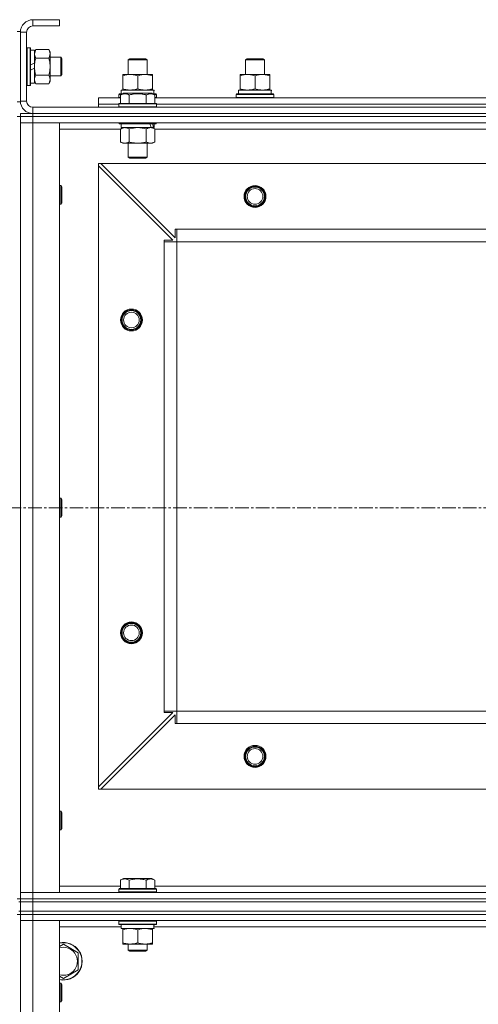
# Model space of a CAD drawing. Units: millimetres. Extents: x 0 to 39452, y -10 to 27300.
# Drawn here: x 11276 to 11569, y 21545 to 22174 of the extents above; entities that cross this region are included whole.
import ezdxf

# ---------------------------------------------------------------- set-up
doc = ezdxf.new("R2010")
doc.units = ezdxf.units.MM
doc.linetypes.add('K5LT_AXLED', pattern=[13.225, 8.725, -1.5, 1.5, -1.5])
doc.linetypes.add('K5LT_THIN', pattern=[0])
for name, color, linetype, true_color in [('OSI', 2, 'Continuous', 0xffff00), ('R', 1, 'Continuous', 0xff0000), ('WELDING', 7, 'Continuous', 0xffffff)]:
    doc.layers.add(name, color=color, linetype=linetype, true_color=true_color)

msp = doc.modelspace()

# ---------------------------------------------------------------- linework, layer by layer
at = {"layer": 'OSI', "color": 30, "linetype": 'K5LT_AXLED', "lineweight": 13, "true_color": 0xff8000}
msp.add_line((14093.56, 21862.27), (2804.56, 21862.27), dxfattribs=at)
at = {"layer": 'R', "color": 7, "linetype": 'K5LT_THIN', "lineweight": 13}
for p, q in [((11301.07, 22174.27), (11284.07, 22174.27)), ((11284.07, 22174.27), (11284.07, 22170.27)), ((11301.07, 22174.27), (11301.07, 22170.27)), ((11274.07, 22166.77), (11276.07, 22166.77)), ((11276.07, 22166.77), (11276.07, 22121.77)), ((11276.07, 22166.27), (11276.07, 22122.27)), ((11280.07, 22166.27), (11276.07, 22166.27)), ((11280.07, 22166.27), (11280.07, 22122.27)), ((11301.07, 22170.27), (11284.07, 22170.27)), ((11280.37, 22156.27), (11280.07, 22156.09)), ((11280.37, 22156.27), (11282.27, 22156.27)), ((11280.37, 22156.27), (11280.37, 22132.27)), ((11282.27, 22156.27), (11282.27, 22132.27)), ((11282.27, 22156.27), (11282.57, 22156.09)), ((11282.57, 22156.09), (11282.57, 22132.44)), ((11282.57, 22154.77), (11285.07, 22154.77)), ((11285.92, 22155.24), (11285.07, 22153.77)), ((11285.07, 22154.77), (11285.07, 22146.56)), ((11285.92, 22155.24), (11294.22, 22155.24)), ((11294.22, 22155.24), (11295.07, 22153.77)), ((11295.07, 22153.77), (11295.07, 22144.27)), ((11285.07, 22146.56), (11282.57, 22145.4)), ((11285.07, 22144.27), (11285.07, 22146.56)), ((11285.92, 22149.75), (11294.22, 22149.75)), ((11295.07, 22150.27), (11301.99, 22150.27)), ((11301.99, 22150.27), (11302.57, 22149.27)), ((11301.99, 22150.27), (11301.99, 22138.27)), ((11302.57, 22149.27), (11302.57, 22139.27)), ((11345.07, 22148.69), (11346.07, 22149.27)), ((11345.07, 22139.27), (11345.07, 22148.69)), ((11345.07, 22148.69), (11357.07, 22148.69)), ((11346.07, 22149.27), (11356.07, 22149.27)), ((11357.07, 22148.69), (11356.07, 22149.27)), ((11357.07, 22139.27), (11357.07, 22148.69)), ((11420.07, 22148.69), (11421.07, 22149.27)), ((11420.07, 22139.27), (11420.07, 22148.69)), ((11420.07, 22148.69), (11432.07, 22148.69)), ((11421.07, 22149.27), (11431.07, 22149.27)), ((11432.07, 22148.69), (11431.07, 22149.27)), ((11432.07, 22148.69), (11431.07, 22149.27)), ((11432.07, 22139.27), (11432.07, 22148.69)), ((11432.07, 22139.27), (11432.07, 22148.69)), ((11285.07, 22143.25), (11282.57, 22142.09)), ((11285.07, 22143.25), (11285.07, 22144.27)), ((11285.07, 22143.25), (11285.07, 22133.77)), ((11295.07, 22144.27), (11295.07, 22134.77)), ((11282.57, 22133.77), (11285.07, 22133.77)), ((11285.92, 22133.3), (11285.07, 22134.77)), ((11285.92, 22138.78), (11294.22, 22138.78)), ((11285.92, 22133.3), (11294.22, 22133.3)), ((11294.22, 22133.3), (11295.07, 22134.77)), ((11295.07, 22138.27), (11301.99, 22138.27)), ((11301.99, 22138.27), (11302.57, 22139.27)), ((11341.57, 22138.42), (11341.57, 22139.27)), ((11341.57, 22139.27), (11360.57, 22139.27)), ((11341.57, 22130.12), (11341.57, 22138.42)), ((11351.07, 22130.12), (11351.07, 22138.42)), ((11360.57, 22139.27), (11360.57, 22138.42)), ((11360.57, 22130.12), (11360.57, 22138.42)), ((11416.57, 22138.42), (11416.57, 22139.27)), ((11416.57, 22139.27), (11435.57, 22139.27)), ((11416.57, 22130.12), (11416.57, 22138.42)), ((11426.07, 22130.12), (11426.07, 22138.42)), ((11435.57, 22139.27), (11435.57, 22138.42)), ((11435.57, 22130.12), (11435.57, 22138.42)), ((11280.37, 22132.27), (11280.07, 22132.44)), ((11280.37, 22132.27), (11282.27, 22132.27)), ((11282.27, 22132.27), (11282.57, 22132.44)), ((11340.1, 22126.11), (11342.1, 22127.27)), ((11340.57, 22129.27), (11361.31, 22129.27)), ((11340.57, 22126.77), (11340.57, 22129.27)), ((11341.57, 22129.27), (11341.57, 22130.12)), ((11360.04, 22127.27), (11342.1, 22127.27)), ((11362.04, 22126.11), (11360.04, 22127.27)), ((11360.57, 22130.12), (11360.57, 22129.27)), ((11361.52, 22129.27), (11361.31, 22129.27)), ((11361.52, 22129.27), (11361.44, 22127.89)), ((11415.57, 22129.27), (11436.31, 22129.27)), ((11415.57, 22126.77), (11415.57, 22129.27)), ((11416.57, 22129.27), (11416.57, 22130.12)), ((11435.57, 22130.12), (11435.57, 22129.27)), ((11436.52, 22129.27), (11436.31, 22129.27)), ((11436.52, 22129.27), (11436.44, 22127.89)), ((11274.07, 22121.77), (11276.07, 22121.77)), ((11276.07, 22122.27), (11280.07, 22122.27)), ((11326.07, 22120.27), (11326.07, 22124.27)), ((11326.07, 22124.27), (11340.1, 22124.27)), ((11339.07, 22126.47), (11339.24, 22126.77)), ((11339.07, 22124.57), (11339.07, 22126.47)), ((11339.07, 22126.47), (11340.71, 22126.47)), ((11339.07, 22124.57), (11339.24, 22124.27)), ((11339.07, 22124.57), (11340.1, 22124.57)), ((11339.07, 22120.47), (11339.24, 22120.77)), ((11339.24, 22126.77), (11341.23, 22126.77)), ((11362.89, 22120.77), (11339.24, 22120.77)), ((11340.1, 22126.11), (11340.1, 22120.77)), ((11345.58, 22126.11), (11345.58, 22120.77)), ((11356.55, 22126.11), (11356.55, 22120.77)), ((11360.91, 22126.77), (11362.89, 22126.77)), ((11361.43, 22126.47), (11363.07, 22126.47)), ((11362.04, 22126.11), (11362.04, 22120.77)), ((11362.04, 22124.57), (11363.07, 22124.57)), ((11362.04, 22124.27), (11590.1, 22124.27)), ((11363.07, 22126.47), (11362.89, 22126.77)), ((11363.07, 22124.57), (11362.89, 22124.27)), ((11363.07, 22120.47), (11362.89, 22120.77)), ((11363.07, 22124.57), (11363.07, 22126.47)), ((11414.07, 22126.47), (11414.24, 22126.77)), ((11414.07, 22124.57), (11414.07, 22126.47)), ((11414.07, 22126.47), (11438.07, 22126.47)), ((11414.07, 22124.57), (11414.24, 22124.27)), ((11414.07, 22124.57), (11438.07, 22124.57)), ((11414.24, 22126.77), (11437.89, 22126.77)), ((11438.07, 22126.47), (11437.89, 22126.77)), ((11438.07, 22124.57), (11437.89, 22124.27)), ((11438.07, 22124.57), (11438.07, 22126.47)), ((11284.07, 22118.27), (12668.07, 22118.27)), ((11284.07, 22118.27), (11284.07, 22114.27)), ((11326.07, 22118.27), (11326.07, 22120.27)), ((11326.07, 22120.27), (11339.07, 22120.27)), ((11326.07, 22120.27), (11339.07, 22120.27)), ((11339.07, 22120.47), (11339.07, 22118.57)), ((11363.07, 22120.47), (11339.07, 22120.47)), ((11363.07, 22118.57), (11339.07, 22118.57)), ((11339.07, 22118.57), (11339.24, 22118.27)), ((11363.07, 22118.57), (11362.89, 22118.27)), ((11363.07, 22120.47), (11363.07, 22118.57)), ((11363.07, 22120.27), (11589.07, 22120.27)), ((11363.07, 22120.27), (11589.07, 22120.27)), ((11274.07, 22112.27), (11276.07, 22112.27)), ((11276.07, 22114.27), (11284.07, 22114.27)), ((11276.07, 22112.27), (11276.07, 22114.27)), ((11284.07, 22112.27), (11276.07, 22112.27)), ((11276.07, 22112.27), (11276.07, 22108.27)), ((11276.07, 22112.27), (11284.07, 22112.27)), ((11276.07, 22108.27), (11276.07, 21616.27)), ((11276.07, 22108.27), (11284.07, 22108.27)), ((11276.07, 21616.27), (11276.07, 22108.27)), ((11284.07, 22108.27), (11276.07, 22108.27)), ((11284.07, 22114.27), (12668.07, 22114.27)), ((11284.07, 22112.27), (11284.07, 22114.27)), ((11284.07, 22114.27), (12668.07, 22114.27)), ((11284.07, 22112.27), (12668.07, 22112.27)), ((12668.07, 22112.27), (11284.07, 22112.27)), ((11284.07, 22112.27), (11284.07, 22108.27)), ((12668.07, 22108.27), (11284.07, 22108.27)), ((11284.07, 22108.27), (11301.07, 22108.27)), ((11284.07, 22108.27), (11284.07, 21616.27)), ((11301.07, 22108.27), (11301.07, 21616.27)), ((11339.07, 22108.27), (11339.07, 22108.07)), ((11363.07, 22108.07), (11339.07, 22108.07)), ((11339.07, 22108.07), (11339.24, 22107.77)), ((11363.07, 22108.07), (11362.89, 22107.77)), ((11363.07, 22108.27), (11363.07, 22108.07)), ((11340.1, 22104.27), (11301.07, 22104.27)), ((11362.89, 22107.77), (11339.24, 22107.77)), ((11340.1, 22104.42), (11341.57, 22105.27)), ((11340.1, 22104.42), (11340.1, 22096.12)), ((11340.57, 22107.77), (11340.57, 22105.27)), ((11359.61, 22105.27), (11340.57, 22105.27)), ((11345.58, 22104.42), (11345.58, 22096.12)), ((11356.55, 22104.42), (11356.55, 22096.12)), ((11359.61, 22105.27), (11360.2, 22105.27)), ((11360.2, 22105.27), (11361.09, 22105.27)), ((11362.04, 22104.42), (11360.57, 22105.27)), ((11361.57, 22105.27), (11361.09, 22105.27)), ((11361.57, 22107.77), (11361.57, 22105.27)), ((11362.04, 22104.42), (11362.04, 22096.12)), ((11590.1, 22104.27), (11362.04, 22104.27)), ((11340.1, 22096.12), (11341.57, 22095.27)), ((11362.04, 22096.12), (11360.57, 22095.27)), ((11359.3, 22095.27), (11341.57, 22095.27)), ((11345.07, 22095.27), (11345.07, 22086.34)), ((11357.07, 22095.27), (11357.07, 22086.34)), ((11360.57, 22095.27), (11359.3, 22095.27)), ((11357.07, 22086.34), (11345.07, 22086.34)), ((11345.07, 22086.34), (11346.07, 22085.77)), ((11356.07, 22085.77), (11346.07, 22085.77)), ((11357.07, 22086.34), (11356.07, 22085.77)), ((11326.07, 22082.27), (11326.07, 22080.77)), ((11327.57, 22082.27), (11326.07, 22082.27)), ((11326.07, 21683.77), (11326.07, 22080.77)), ((11373.57, 22033.27), (11326.07, 22080.77)), ((12624.57, 22082.27), (11327.57, 22082.27)), ((11327.57, 22082.27), (11375.07, 22034.77)), ((11301.07, 22068.27), (11301.99, 22068.27)), ((11301.99, 22068.27), (11302.57, 22067.27)), ((11301.99, 22068.27), (11301.99, 22056.27)), ((11302.57, 22067.27), (11302.57, 22057.27)), ((11301.07, 22056.27), (11301.99, 22056.27)), ((11301.99, 22056.27), (11302.57, 22057.27)), ((11375.07, 22034.77), (11375.07, 22040.27)), ((11375.07, 22040.27), (11376.07, 22040.27)), ((12576.07, 22040.27), (11376.07, 22040.27)), ((11376.07, 22032.27), (11376.07, 22040.27)), ((11368.07, 22032.27), (11368.07, 22033.27)), ((11368.07, 22033.27), (11373.57, 22033.27)), ((11368.07, 22032.27), (11376.07, 22032.27)), ((11368.07, 21732.27), (11368.07, 22032.27)), ((11376.07, 21732.27), (11376.07, 22032.27)), ((12576.07, 22032.27), (11376.07, 22032.27)), ((11301.07, 21868.27), (11301.99, 21868.27)), ((11301.99, 21868.27), (11302.57, 21867.27)), ((11301.99, 21868.27), (11301.99, 21856.27)), ((11302.57, 21867.27), (11302.57, 21857.27)), ((11301.07, 21856.27), (11301.99, 21856.27)), ((11301.99, 21856.27), (11302.57, 21857.27)), ((11326.07, 21683.77), (11373.57, 21731.27)), ((11368.07, 21732.27), (11376.07, 21732.27)), ((11368.07, 21731.27), (11368.07, 21732.27)), ((11373.57, 21731.27), (11368.07, 21731.27)), ((12576.07, 21732.27), (11376.07, 21732.27)), ((11376.07, 21724.27), (11376.07, 21732.27)), ((11375.07, 21729.77), (11327.57, 21682.27)), ((11375.07, 21724.27), (11375.07, 21729.77)), ((11376.07, 21724.27), (11375.07, 21724.27)), ((12576.07, 21724.27), (11376.07, 21724.27)), ((11326.07, 21683.77), (11326.07, 21682.27)), ((11326.07, 21682.27), (11327.57, 21682.27)), ((12624.57, 21682.27), (11327.57, 21682.27)), ((11301.07, 21668.27), (11301.99, 21668.27)), ((11301.99, 21668.27), (11302.57, 21667.27)), ((11301.99, 21668.27), (11301.99, 21656.27)), ((11302.57, 21667.27), (11302.57, 21657.27)), ((11301.07, 21656.27), (11301.99, 21656.27)), ((11301.99, 21656.27), (11302.57, 21657.27)), ((11340.1, 21624.11), (11342.1, 21625.27)), ((11340.1, 21624.11), (11340.1, 21618.77)), ((11360.04, 21625.27), (11342.1, 21625.27)), ((11345.58, 21624.11), (11345.58, 21618.77)), ((11356.55, 21624.11), (11356.55, 21618.77)), ((11362.04, 21624.11), (11360.04, 21625.27)), ((11362.04, 21624.11), (11362.04, 21618.77)), ((11301.07, 21620.27), (11340.1, 21620.27)), ((11339.07, 21618.47), (11339.24, 21618.77)), ((11339.07, 21616.57), (11339.07, 21618.47)), ((11339.07, 21618.47), (11363.07, 21618.47)), ((11339.24, 21618.77), (11362.89, 21618.77)), ((11362.04, 21620.27), (11590.1, 21620.27)), ((11363.07, 21618.47), (11362.89, 21618.77)), ((11363.07, 21616.57), (11363.07, 21618.47)), ((11274.07, 21612.27), (11276.07, 21612.27)), ((11284.07, 21616.27), (11276.07, 21616.27)), ((11276.07, 21612.27), (11276.07, 21616.27)), ((11276.07, 21616.27), (11284.07, 21616.27)), ((11276.07, 21612.27), (11284.07, 21612.27)), ((11276.07, 21610.27), (11276.07, 21612.27)), ((11284.07, 21612.27), (11276.07, 21612.27)), ((11284.07, 21616.27), (12668.07, 21616.27)), ((11301.07, 21616.27), (11284.07, 21616.27)), ((11284.07, 21612.27), (11284.07, 21616.27)), ((11284.07, 21612.27), (12668.07, 21612.27)), ((11284.07, 21610.27), (11284.07, 21612.27)), ((11284.07, 21612.27), (12668.07, 21612.27)), ((11339.07, 21616.57), (11339.24, 21616.27)), ((11339.07, 21616.57), (11363.07, 21616.57)), ((11363.07, 21616.57), (11362.89, 21616.27)), ((11275.07, 21610.27), (11276.07, 21610.27)), ((11276.07, 21610.27), (11284.07, 21610.27)), ((11276.07, 21604.27), (11276.07, 21610.27)), ((11284.07, 21610.27), (11276.07, 21610.27)), ((11284.07, 21610.27), (12668.07, 21610.27)), ((11284.07, 21604.27), (11284.07, 21610.27)), ((11284.07, 21610.27), (12668.07, 21610.27)), ((11274.07, 21602.27), (11276.07, 21602.27)), ((11275.07, 21604.27), (11276.07, 21604.27)), ((11284.07, 21604.27), (11276.07, 21604.27)), ((11276.07, 21604.27), (11284.07, 21604.27)), ((11276.07, 21602.27), (11276.07, 21604.27)), ((11276.07, 21602.27), (11276.07, 21604.27)), ((11284.07, 21602.27), (11276.07, 21602.27)), ((11284.07, 21602.27), (11276.07, 21602.27)), ((11276.07, 21602.27), (11276.07, 21598.27)), ((11284.07, 21598.27), (11276.07, 21598.27)), ((11276.07, 21598.27), (11276.07, 20406.27)), ((11276.07, 21598.27), (11284.07, 21598.27)), ((11276.07, 21598.27), (11276.07, 20406.27)), ((11284.07, 21604.27), (12668.07, 21604.27)), ((11284.07, 21604.27), (12668.07, 21604.27)), ((11284.07, 21602.27), (11284.07, 21604.27)), ((11284.07, 21602.27), (12668.07, 21602.27)), ((11284.07, 21602.27), (12668.07, 21602.27)), ((11284.07, 21602.27), (11284.07, 21598.27)), ((11284.07, 21598.27), (12668.07, 21598.27)), ((11284.07, 20406.27), (11284.07, 21598.27)), ((11301.07, 21598.27), (11284.07, 21598.27)), ((11301.07, 20406.27), (11301.07, 21598.27)), ((11339.07, 21597.97), (11339.24, 21598.27)), ((11363.07, 21597.97), (11362.89, 21598.27)), ((11301.07, 21594.27), (11340.57, 21594.27)), ((11339.07, 21596.07), (11339.07, 21597.97)), ((11339.07, 21597.97), (11363.07, 21597.97)), ((11339.07, 21596.07), (11339.24, 21595.77)), ((11339.07, 21596.07), (11363.07, 21596.07)), ((11339.24, 21595.77), (11362.89, 21595.77)), ((11340.57, 21593.27), (11340.57, 21595.77)), ((11340.57, 21593.27), (11361.51, 21593.27)), ((11341.57, 21592.42), (11341.57, 21593.27)), ((11341.57, 21584.12), (11341.57, 21592.42)), ((11351.07, 21584.12), (11351.07, 21592.42)), ((11360.57, 21593.27), (11360.57, 21592.42)), ((11360.57, 21584.12), (11360.57, 21592.42)), ((11361.52, 21595.77), (11361.44, 21594.39)), ((11361.45, 21594.27), (11590.57, 21594.27)), ((11363.07, 21596.07), (11362.89, 21595.77)), ((11363.07, 21596.07), (11363.07, 21597.97)), ((11301.07, 21581.79), (11303.57, 21583.24)), ((11303.57, 21583.24), (11313.07, 21577.75)), ((11341.57, 21583.27), (11341.57, 21584.12)), ((11346.32, 21583.27), (11341.57, 21583.27)), ((11345.07, 21583.27), (11345.07, 21579.34)), ((11357.07, 21579.34), (11345.07, 21579.34)), ((11345.07, 21579.34), (11346.07, 21578.77)), ((11355.82, 21583.27), (11346.32, 21583.27)), ((11360.57, 21583.27), (11355.82, 21583.27)), ((11357.07, 21579.34), (11356.07, 21578.77)), ((11357.07, 21583.27), (11357.07, 21579.34)), ((11360.57, 21584.12), (11360.57, 21583.27)), ((11313.07, 21577.75), (11313.07, 21566.78)), ((11356.07, 21578.77), (11346.07, 21578.77)), ((11313.07, 21566.78), (11303.57, 21561.3)), ((11303.57, 21561.3), (11301.07, 21562.74)), ((11301.07, 21558.27), (11301.99, 21558.27)), ((11301.99, 21558.27), (11302.57, 21557.27)), ((11301.99, 21558.27), (11301.99, 21546.27)), ((11302.57, 21557.27), (11302.57, 21547.27)), ((11301.07, 21546.27), (11301.99, 21546.27)), ((11301.99, 21546.27), (11302.57, 21547.27))]:
    msp.add_line(p, q, dxfattribs=at)
for centre, radius in [((11426.07, 22061.27), 7), ((11426.07, 22061.27), 6.5), ((11426.07, 22061.27), 6), ((11426.07, 22061.27), 5), ((11347.07, 21982.27), 7), ((11347.07, 21982.27), 6.5), ((11347.07, 21982.27), 6), ((11347.07, 21982.27), 5), ((11347.07, 21782.27), 7), ((11347.07, 21782.27), 6.5), ((11347.07, 21782.27), 6), ((11347.07, 21782.27), 5), ((11426.07, 21703.27), 7), ((11426.07, 21703.27), 6.5), ((11426.07, 21703.27), 6), ((11426.07, 21703.27), 5)]:
    msp.add_circle(centre, radius, dxfattribs=at)
for centre, radius, start, end in [((11284.07, 22166.27), 8, 90, 180), ((11284.07, 22166.27), 4, 90, 180), ((11284.07, 22122.27), 8, 180, 270), ((11284.07, 22122.27), 4, 180, 270), ((11303.57, 21572.27), 12, 257.9753, 102.0247), ((11303.57, 21572.27), 11.83, 257.79651, 102.20349), ((11303.57, 21572.27), 8.97, 253.8216, 106.1784)]:
    msp.add_arc(centre, radius, start, end, dxfattribs=at)
for centre, major_axis, ratio, start_param, end_param in [((11351.07, 22124.34), (0, 22.52), 0.466308, -1.46277, -1.350168), ((11426.07, 22124.34), (0, 22.52), 0.466308, -1.46277, -1.350168), ((11351.07, 22103.1), (6.17, -22.4), 0.379473, 1.563245, 1.675638), ((11351.07, 22110.19), (6.17, -22.4), 0.379473, 1.246058, 1.35866), ((11351.07, 21590.84), (0, 22.52), 0.466308, -1.46277, -1.350168)]:
    msp.add_ellipse(centre, major_axis=major_axis, ratio=ratio, start_param=start_param, end_param=end_param, dxfattribs=at)
at = {"layer": 'WELDING', "color": 7, "linetype": 'K5LT_THIN', "lineweight": 13}
for p, q in [((11285.92, 22155.24), (11285.07, 22152.49)), ((11345.65, 22104.44), (11345.58, 22104.42)), ((11351.07, 22105.27), (11345.65, 22104.44)), ((11356.55, 22104.42), (11351.07, 22105.27))]:
    msp.add_line(p, q, dxfattribs=at)
for points, knots in [([(11285.07, 22152.49), (11285.07, 22152.37), (11285.08, 22152.12), (11285.13, 22151.75), (11285.21, 22151.38), (11285.35, 22150.92), (11285.58, 22150.38), (11285.8, 22149.95), (11285.92, 22149.75)], [0, 0, 0, 0, 1.192024, 2.404251, 3.60809, 4.765234, 6.955738, 9, 9, 9, 9]), ([(11294.22, 22149.75), (11294.41, 22150.07), (11294.64, 22150.55), (11294.85, 22151.12), (11294.94, 22151.46), (11295.01, 22151.76), (11295.05, 22152.07), (11295.07, 22152.37), (11295.07, 22152.68), (11295.04, 22152.98), (11294.99, 22153.32), (11294.89, 22153.73), (11294.67, 22154.39), (11294.41, 22154.9), (11294.22, 22155.24)], [0, 0, 0, 0, 2.72415, 3.912285, 4.716446, 5.530362, 6.353984, 7.180289, 7.997717, 8.810544, 9.605533, 10.761675, 12.184093, 15, 15, 15, 15]), ([(11285.92, 22149.75), (11285.77, 22149.26), (11285.55, 22148.4), (11285.33, 22147.29), (11285.2, 22146.4), (11285.12, 22145.6), (11285.07, 22144.87), (11285.07, 22144.43), (11285.07, 22144.27)], [0, 0, 0, 0, 2.494996, 4.309231, 5.453284, 6.859164, 8.206766, 9, 9, 9, 9]), ([(11295.07, 22144.27), (11295.07, 22144.51), (11295.06, 22145.01), (11295.01, 22145.76), (11294.93, 22146.49), (11294.78, 22147.41), (11294.56, 22148.5), (11294.34, 22149.34), (11294.22, 22149.75)], [0, 0, 0, 0, 1.192024, 2.404251, 3.60809, 4.765234, 6.955738, 9, 9, 9, 9]), ([(11285.07, 22144.27), (11285.07, 22143.94), (11285.08, 22143.4), (11285.14, 22142.64), (11285.21, 22142.08), (11285.33, 22141.26), (11285.53, 22140.2), (11285.78, 22139.26), (11285.92, 22138.78)], [0, 0, 0, 0, 1.548206, 2.616755, 3.724998, 4.291764, 6.613357, 9, 9, 9, 9]), ([(11294.22, 22138.78), (11294.39, 22139.35), (11294.61, 22140.23), (11294.82, 22141.35), (11294.94, 22142.12), (11295.01, 22142.84), (11295.06, 22143.55), (11295.07, 22144.03), (11295.07, 22144.27)], [0, 0, 0, 0, 2.905563, 4.375924, 5.511195, 6.679161, 7.850161, 9, 9, 9, 9]), ([(11285.92, 22138.78), (11285.75, 22138.5), (11285.53, 22138.06), (11285.31, 22137.5), (11285.2, 22137.11), (11285.12, 22136.75), (11285.08, 22136.4), (11285.07, 22136.16), (11285.07, 22136.04)], [0, 0, 0, 0, 2.905563, 4.375924, 5.511195, 6.679161, 7.850161, 9, 9, 9, 9]), ([(11285.07, 22136.04), (11285.07, 22135.92), (11285.08, 22135.67), (11285.13, 22135.29), (11285.21, 22134.93), (11285.35, 22134.47), (11285.58, 22133.92), (11285.8, 22133.5), (11285.92, 22133.3)], [0, 0, 0, 0, 1.192024, 2.404251, 3.60809, 4.765234, 6.955738, 9, 9, 9, 9]), ([(11294.22, 22133.3), (11294.41, 22133.62), (11294.64, 22134.09), (11294.85, 22134.67), (11294.94, 22135.01), (11295.01, 22135.31), (11295.05, 22135.61), (11295.07, 22135.92), (11295.07, 22136.22), (11295.04, 22136.52), (11294.99, 22136.86), (11294.89, 22137.28), (11294.67, 22137.94), (11294.41, 22138.45), (11294.22, 22138.78)], [0, 0, 0, 0, 2.72415, 3.912285, 4.716446, 5.530362, 6.353984, 7.180289, 7.997717, 8.810544, 9.605533, 10.761675, 12.184093, 15, 15, 15, 15]), ([(11351.07, 22138.42), (11350.51, 22138.6), (11349.69, 22138.84), (11348.7, 22139.05), (11348.1, 22139.14), (11347.58, 22139.21), (11347.05, 22139.25), (11346.53, 22139.27), (11346, 22139.27), (11345.48, 22139.24), (11344.89, 22139.19), (11344.17, 22139.09), (11343.03, 22138.87), (11342.15, 22138.61), (11341.57, 22138.42)], [0, 0, 0, 0, 2.72415, 3.912285, 4.716446, 5.530362, 6.353984, 7.180289, 7.997717, 8.810544, 9.605533, 10.761675, 12.184093, 15, 15, 15, 15]), ([(11360.57, 22138.42), (11360.01, 22138.6), (11359.19, 22138.84), (11358.2, 22139.05), (11357.6, 22139.14), (11357.08, 22139.21), (11356.55, 22139.25), (11356.03, 22139.27), (11355.5, 22139.27), (11354.98, 22139.24), (11354.39, 22139.19), (11353.67, 22139.09), (11352.53, 22138.87), (11351.65, 22138.61), (11351.07, 22138.42)], [0, 0, 0, 0, 2.72415, 3.912285, 4.716446, 5.530362, 6.353984, 7.180289, 7.997717, 8.810544, 9.605533, 10.761675, 12.184093, 15, 15, 15, 15]), ([(11426.07, 22138.42), (11425.51, 22138.6), (11424.69, 22138.84), (11423.7, 22139.05), (11423.1, 22139.14), (11422.58, 22139.21), (11422.05, 22139.25), (11421.53, 22139.27), (11421, 22139.27), (11420.48, 22139.24), (11419.89, 22139.19), (11419.17, 22139.09), (11418.03, 22138.87), (11417.15, 22138.61), (11416.57, 22138.42)], [0, 0, 0, 0, 2.72415, 3.912285, 4.716446, 5.530362, 6.353984, 7.180289, 7.997717, 8.810544, 9.605533, 10.761675, 12.184093, 15, 15, 15, 15]), ([(11435.57, 22138.42), (11435.01, 22138.6), (11434.19, 22138.84), (11433.2, 22139.05), (11432.6, 22139.14), (11432.08, 22139.21), (11431.55, 22139.25), (11431.03, 22139.27), (11430.5, 22139.27), (11429.98, 22139.24), (11429.39, 22139.19), (11428.67, 22139.09), (11427.53, 22138.87), (11426.65, 22138.61), (11426.07, 22138.42)], [0, 0, 0, 0, 2.72415, 3.912285, 4.716446, 5.530362, 6.353984, 7.180289, 7.997717, 8.810544, 9.605533, 10.761675, 12.184093, 15, 15, 15, 15]), ([(11345.58, 22126.11), (11345.28, 22126.29), (11344.83, 22126.51), (11344.27, 22126.72), (11343.92, 22126.83), (11343.62, 22126.89), (11343.33, 22126.94), (11343.04, 22126.96), (11342.73, 22126.96), (11342.42, 22126.94), (11342.1, 22126.9), (11341.72, 22126.82), (11341.22, 22126.66), (11340.66, 22126.42), (11340.27, 22126.21), (11340.1, 22126.11)], [0, 0, 0, 0, 2.704026, 3.977567, 4.913586, 5.783319, 6.583675, 7.42636, 8.303602, 9.201828, 10.1214, 11.060865, 12.506598, 14.484694, 16, 16, 16, 16]), ([(11341.57, 22130.12), (11342.06, 22129.95), (11342.82, 22129.73), (11343.79, 22129.51), (11344.46, 22129.4), (11345.08, 22129.32), (11345.7, 22129.28), (11346.11, 22129.27), (11346.32, 22129.27)], [0, 0, 0, 0, 2.905563, 4.375924, 5.511195, 6.679161, 7.850161, 9, 9, 9, 9]), ([(11356.55, 22126.11), (11356.02, 22126.27), (11355.12, 22126.5), (11354, 22126.71), (11353.23, 22126.83), (11352.63, 22126.89), (11352.04, 22126.94), (11351.46, 22126.96), (11350.85, 22126.96), (11350.23, 22126.94), (11349.59, 22126.9), (11348.94, 22126.83), (11348.16, 22126.72), (11347.04, 22126.5), (11346.14, 22126.27), (11345.58, 22126.11)], [0, 0, 0, 0, 2.400934, 3.977567, 4.913586, 5.783319, 6.583675, 7.42636, 8.303602, 9.201828, 10.1214, 11.060865, 12.021818, 13.488338, 16, 16, 16, 16]), ([(11346.32, 22129.27), (11346.53, 22129.27), (11346.96, 22129.28), (11347.61, 22129.33), (11348.24, 22129.41), (11349.04, 22129.55), (11349.98, 22129.77), (11350.72, 22130), (11351.07, 22130.12)], [0, 0, 0, 0, 1.192024, 2.404251, 3.60809, 4.765234, 6.955738, 9, 9, 9, 9]), ([(11351.07, 22130.12), (11351.56, 22129.95), (11352.32, 22129.73), (11353.29, 22129.51), (11353.96, 22129.4), (11354.58, 22129.32), (11355.2, 22129.28), (11355.61, 22129.27), (11355.82, 22129.27)], [0, 0, 0, 0, 2.905563, 4.375924, 5.511195, 6.679161, 7.850161, 9, 9, 9, 9]), ([(11355.82, 22129.27), (11356.03, 22129.27), (11356.46, 22129.28), (11357.11, 22129.33), (11357.74, 22129.41), (11358.54, 22129.55), (11359.48, 22129.77), (11360.22, 22130), (11360.57, 22130.12)], [0, 0, 0, 0, 1.192024, 2.404251, 3.60809, 4.765234, 6.955738, 9, 9, 9, 9]), ([(11362.04, 22126.11), (11361.74, 22126.29), (11361.29, 22126.51), (11360.73, 22126.72), (11360.37, 22126.83), (11360.07, 22126.89), (11359.78, 22126.94), (11359.49, 22126.96), (11359.19, 22126.96), (11358.87, 22126.94), (11358.56, 22126.9), (11358.17, 22126.82), (11357.67, 22126.66), (11357.11, 22126.42), (11356.72, 22126.21), (11356.55, 22126.11)], [0, 0, 0, 0, 2.704026, 3.977567, 4.913586, 5.783319, 6.583675, 7.42636, 8.303602, 9.201828, 10.1214, 11.060865, 12.506598, 14.484694, 16, 16, 16, 16]), ([(11416.57, 22130.12), (11417.06, 22129.95), (11417.82, 22129.73), (11418.79, 22129.51), (11419.46, 22129.4), (11420.08, 22129.32), (11420.7, 22129.28), (11421.11, 22129.27), (11421.32, 22129.27)], [0, 0, 0, 0, 2.905563, 4.375924, 5.511195, 6.679161, 7.850161, 9, 9, 9, 9]), ([(11421.32, 22129.27), (11421.53, 22129.27), (11421.96, 22129.28), (11422.61, 22129.33), (11423.24, 22129.41), (11424.04, 22129.55), (11424.98, 22129.77), (11425.72, 22130), (11426.07, 22130.12)], [0, 0, 0, 0, 1.192024, 2.404251, 3.60809, 4.765234, 6.955738, 9, 9, 9, 9]), ([(11426.07, 22130.12), (11426.56, 22129.95), (11427.32, 22129.73), (11428.29, 22129.51), (11428.96, 22129.4), (11429.58, 22129.32), (11430.2, 22129.28), (11430.61, 22129.27), (11430.82, 22129.27)], [0, 0, 0, 0, 2.905563, 4.375924, 5.511195, 6.679161, 7.850161, 9, 9, 9, 9]), ([(11430.82, 22129.27), (11431.03, 22129.27), (11431.46, 22129.28), (11432.11, 22129.33), (11432.74, 22129.41), (11433.54, 22129.55), (11434.48, 22129.77), (11435.22, 22130), (11435.57, 22130.12)], [0, 0, 0, 0, 1.192024, 2.404251, 3.60809, 4.765234, 6.955738, 9, 9, 9, 9]), ([(11342.84, 22105.27), (11342.72, 22105.27), (11342.47, 22105.26), (11342.1, 22105.2), (11341.73, 22105.12), (11341.27, 22104.98), (11340.72, 22104.76), (11340.3, 22104.54), (11340.1, 22104.42)], [0, 0, 0, 0, 1.192024, 2.404251, 3.60809, 4.765234, 6.955738, 9, 9, 9, 9]), ([(11345.58, 22104.42), (11345.3, 22104.58), (11344.86, 22104.81), (11344.3, 22105.02), (11343.91, 22105.13), (11343.56, 22105.21), (11343.2, 22105.26), (11342.96, 22105.27), (11342.84, 22105.27)], [0, 0, 0, 0, 2.905563, 4.375924, 5.511195, 6.679161, 7.850161, 9, 9, 9, 9]), ([(11359.3, 22105.27), (11359.13, 22105.27), (11358.86, 22105.25), (11358.48, 22105.19), (11358.2, 22105.13), (11357.79, 22105.01), (11357.26, 22104.8), (11356.79, 22104.56), (11356.55, 22104.42)], [0, 0, 0, 0, 1.548206, 2.616755, 3.724998, 4.291764, 6.613357, 9, 9, 9, 9]), ([(11362.04, 22104.42), (11361.79, 22104.56), (11361.36, 22104.78), (11360.75, 22105.03), (11360.25, 22105.17), (11359.77, 22105.25), (11359.46, 22105.27), (11359.3, 22105.27)], [0, 0, 0, 0, 2.217775, 3.830428, 5.353122, 6.582558, 8, 8, 8, 8]), ([(11340.1, 22096.12), (11340.42, 22095.93), (11340.89, 22095.69), (11341.47, 22095.49), (11341.81, 22095.39), (11342.11, 22095.33), (11342.42, 22095.28), (11342.72, 22095.26), (11343.03, 22095.27), (11343.33, 22095.29), (11343.67, 22095.34), (11344.08, 22095.44), (11344.74, 22095.67), (11345.25, 22095.92), (11345.58, 22096.12)], [0, 0, 0, 0, 2.72415, 3.912285, 4.716446, 5.530362, 6.353984, 7.180289, 7.997717, 8.810544, 9.605533, 10.761675, 12.184093, 15, 15, 15, 15]), ([(11345.58, 22096.12), (11346.23, 22095.93), (11347.17, 22095.69), (11348.32, 22095.49), (11349.01, 22095.39), (11349.61, 22095.33), (11350.22, 22095.28), (11350.83, 22095.26), (11351.44, 22095.27), (11352.04, 22095.29), (11352.72, 22095.34), (11353.55, 22095.44), (11354.86, 22095.67), (11355.88, 22095.92), (11356.55, 22096.12)], [0, 0, 0, 0, 2.72415, 3.912285, 4.716446, 5.530362, 6.353984, 7.180289, 7.997717, 8.810544, 9.605533, 10.761675, 12.184093, 15, 15, 15, 15]), ([(11356.55, 22096.12), (11356.84, 22095.95), (11357.28, 22095.73), (11357.84, 22095.51), (11358.22, 22095.4), (11358.58, 22095.32), (11358.94, 22095.28), (11359.18, 22095.27), (11359.3, 22095.27)], [0, 0, 0, 0, 2.905563, 4.375924, 5.511195, 6.679161, 7.850161, 9, 9, 9, 9]), ([(11359.3, 22095.27), (11359.42, 22095.27), (11359.67, 22095.28), (11360.04, 22095.33), (11360.41, 22095.41), (11360.87, 22095.55), (11361.41, 22095.77), (11361.83, 22096), (11362.04, 22096.12)], [0, 0, 0, 0, 1.192024, 2.404251, 3.60809, 4.765234, 6.955738, 9, 9, 9, 9]), ([(11345.58, 21624.11), (11345.28, 21624.29), (11344.83, 21624.51), (11344.27, 21624.72), (11343.92, 21624.83), (11343.62, 21624.89), (11343.33, 21624.94), (11343.04, 21624.96), (11342.73, 21624.96), (11342.42, 21624.94), (11342.1, 21624.9), (11341.72, 21624.82), (11341.22, 21624.66), (11340.66, 21624.42), (11340.27, 21624.21), (11340.1, 21624.11)], [0, 0, 0, 0, 2.704026, 3.977567, 4.913586, 5.783319, 6.583675, 7.42636, 8.303602, 9.201828, 10.1214, 11.060865, 12.506598, 14.484694, 16, 16, 16, 16]), ([(11356.55, 21624.11), (11356.02, 21624.27), (11355.12, 21624.5), (11354, 21624.71), (11353.23, 21624.83), (11352.63, 21624.89), (11352.04, 21624.94), (11351.46, 21624.96), (11350.85, 21624.96), (11350.23, 21624.94), (11349.59, 21624.9), (11348.94, 21624.83), (11348.16, 21624.72), (11347.04, 21624.5), (11346.14, 21624.27), (11345.58, 21624.11)], [0, 0, 0, 0, 2.400934, 3.977567, 4.913586, 5.783319, 6.583675, 7.42636, 8.303602, 9.201828, 10.1214, 11.060865, 12.021818, 13.488338, 16, 16, 16, 16]), ([(11362.04, 21624.11), (11361.74, 21624.29), (11361.29, 21624.51), (11360.73, 21624.72), (11360.37, 21624.83), (11360.07, 21624.89), (11359.78, 21624.94), (11359.49, 21624.96), (11359.19, 21624.96), (11358.87, 21624.94), (11358.56, 21624.9), (11358.17, 21624.82), (11357.67, 21624.66), (11357.11, 21624.42), (11356.72, 21624.21), (11356.55, 21624.11)], [0, 0, 0, 0, 2.704026, 3.977567, 4.913586, 5.783319, 6.583675, 7.42636, 8.303602, 9.201828, 10.1214, 11.060865, 12.506598, 14.484694, 16, 16, 16, 16]), ([(11351.07, 21592.42), (11350.51, 21592.6), (11349.69, 21592.84), (11348.7, 21593.05), (11348.1, 21593.14), (11347.58, 21593.21), (11347.05, 21593.25), (11346.53, 21593.27), (11346, 21593.27), (11345.48, 21593.24), (11344.89, 21593.19), (11344.17, 21593.09), (11343.03, 21592.87), (11342.15, 21592.61), (11341.57, 21592.42)], [0, 0, 0, 0, 2.72415, 3.912285, 4.716446, 5.530362, 6.353984, 7.180289, 7.997717, 8.810544, 9.605533, 10.761675, 12.184093, 15, 15, 15, 15]), ([(11360.57, 21592.42), (11360.01, 21592.6), (11359.19, 21592.84), (11358.2, 21593.05), (11357.6, 21593.14), (11357.08, 21593.21), (11356.55, 21593.25), (11356.03, 21593.27), (11355.5, 21593.27), (11354.98, 21593.24), (11354.39, 21593.19), (11353.67, 21593.09), (11352.53, 21592.87), (11351.65, 21592.61), (11351.07, 21592.42)], [0, 0, 0, 0, 2.72415, 3.912285, 4.716446, 5.530362, 6.353984, 7.180289, 7.997717, 8.810544, 9.605533, 10.761675, 12.184093, 15, 15, 15, 15]), ([(11341.57, 21584.12), (11342.06, 21583.95), (11342.82, 21583.73), (11343.79, 21583.51), (11344.46, 21583.4), (11345.08, 21583.32), (11345.7, 21583.28), (11346.11, 21583.27), (11346.32, 21583.27)], [0, 0, 0, 0, 2.905563, 4.375924, 5.511195, 6.679161, 7.850161, 9, 9, 9, 9]), ([(11346.32, 21583.27), (11346.53, 21583.27), (11346.96, 21583.28), (11347.61, 21583.33), (11348.24, 21583.41), (11349.04, 21583.55), (11349.98, 21583.77), (11350.72, 21584), (11351.07, 21584.12)], [0, 0, 0, 0, 1.192024, 2.404251, 3.60809, 4.765234, 6.955738, 9, 9, 9, 9]), ([(11351.07, 21584.12), (11351.56, 21583.95), (11352.32, 21583.73), (11353.29, 21583.51), (11353.96, 21583.4), (11354.58, 21583.32), (11355.2, 21583.28), (11355.61, 21583.27), (11355.82, 21583.27)], [0, 0, 0, 0, 2.905563, 4.375924, 5.511195, 6.679161, 7.850161, 9, 9, 9, 9]), ([(11355.82, 21583.27), (11356.03, 21583.27), (11356.46, 21583.28), (11357.11, 21583.33), (11357.74, 21583.41), (11358.54, 21583.55), (11359.48, 21583.77), (11360.22, 21584), (11360.57, 21584.12)], [0, 0, 0, 0, 1.192024, 2.404251, 3.60809, 4.765234, 6.955738, 9, 9, 9, 9])]:
    msp.add_open_spline(points, degree=3, knots=knots, dxfattribs=at)

doc.saveas('drawing.dxf')
